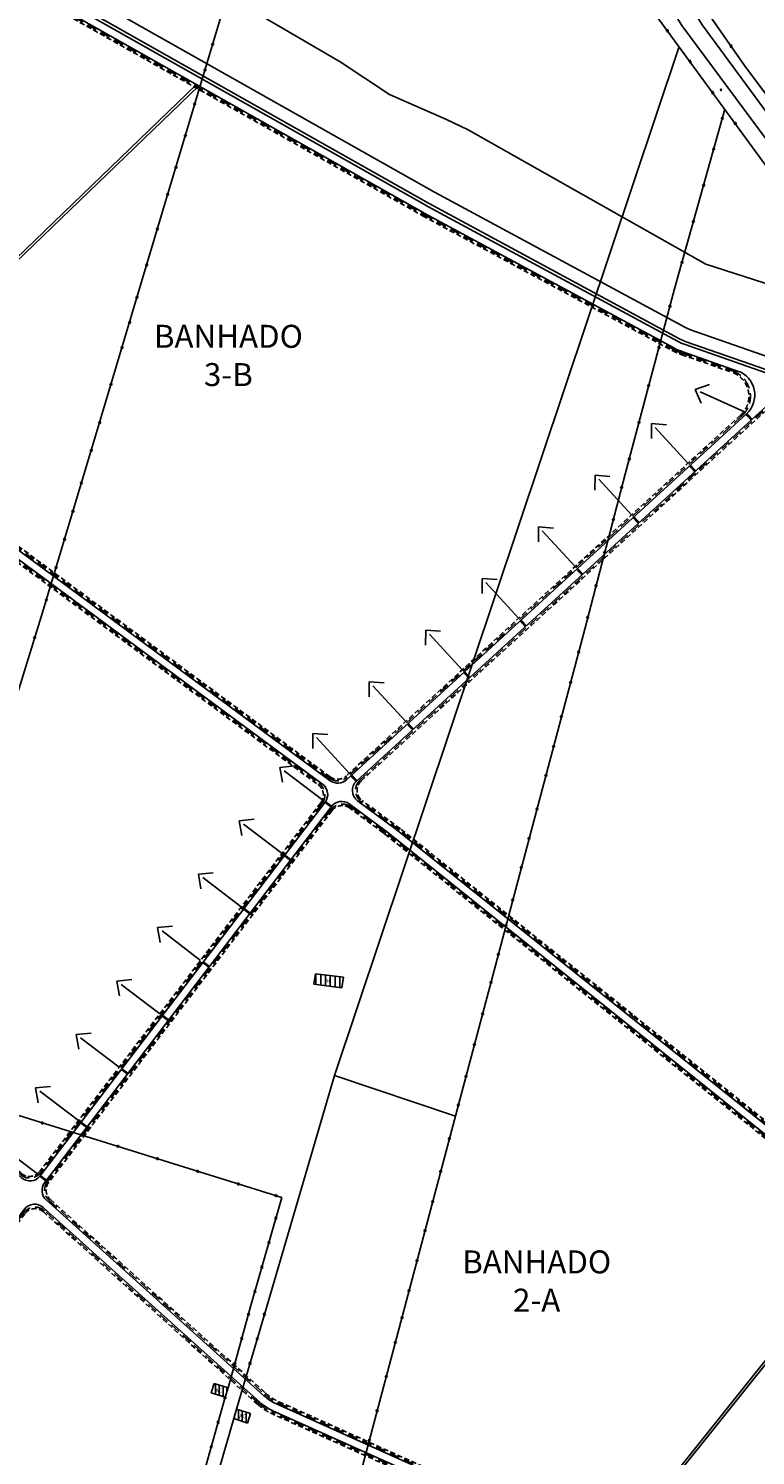
# Model space of a CAD drawing. Extents: x 526946 to 913602, y -157299 to 92902.
# Drawn here: x 614169 to 642643, y -10279 to 45630 of the extents above; entities that cross this region are included whole.
import ezdxf
from ezdxf.enums import TextEntityAlignment as Align

# ---------------------------------------------------------------- set-up
doc = ezdxf.new("R2010")
doc.units = 0
doc.linetypes.add('TRACEJADO_1000', pattern=[300, 200, -100])
doc.linetypes.add('TRACEJADO_2000', pattern=[600, 400, -200])
doc.layers.get('0').update_dxf_attribs({"color": 250, "linetype": 'CONTINUOUS'})
for name, color, linetype in [('A-CERCA_PROJ', 250, 'TRAÇO_XIS_2000'), ('B-VERTEDOR', 250, 'CONTINUOUS'), ('H-DIQUE_BASE_EXTERNA', 250, 'CONTINUOUS'), ('H-DIQUE_BASE_INTERNA', 250, 'TRACEJADO_1000'), ('H-DIQUE_COROAMENTO_EXTERNO', 250, 'CONTINUOUS'), ('H-RUAS', 250, 'CONTINUOUS'), ('H-TUBULAÇÃO', 250, 'CONTINUOUS'), ('H-ÁGUA', 250, 'TRACEJADO_2000'), ('T-AUXIL-LINHAS', 250, 'CONTINUOUS'), ('T-CERCAS', 250, 'CONTINUOUS'), ('T-CONSTRUCOES', 250, 'CONTINUOUS'), ('T-ESTRADA-RUAS-ACESSOS', 250, 'CONTINUOUS'), ('T-POSTE', 250, 'CONTINUOUS')]:
    doc.layers.add(name, color=color, linetype=linetype)
doc.styles.add('ROMANS', font='romans.shx')
doc.styles.add('ROMANS_2000_G', font='romans.shx', dxfattribs={"height": 900})
doc.linetypes.add('TRAÇO_XIS_2000', pattern='A,400,-200,["X",STANDARD,S=200,R=0,X=-200,Y=-100]', length=600)

# ---------------------------------------------------------------- blocks, each defined once
blk = doc.blocks.new('*X15')
at = {"color": 0}
for p, q in [((181202.87, 681660.43), (181203.12, 681660.68)), ((181202.88, 681660.35), (181202.95, 681660.43)), ((181202.89, 681660.55), (181203, 681660.65)), ((181202.91, 681660.29), (181203.04, 681660.43)), ((181202.95, 681660.43), (181203.12, 681660.59)), ((181202.95, 681660.25), (181203.12, 681660.41)), ((181203, 681660.21), (181203.12, 681660.33)), ((181203.04, 681660.43), (181203.12, 681660.5)), ((181203.06, 681660.19), (181203.12, 681660.24)), ((181203.12, 681660.59), (181203.19, 681660.67)), ((181203.12, 681660.5), (181203.25, 681660.64)), ((181203.12, 681660.41), (181203.13, 681660.43)), ((181203.12, 681660.33), (181203.22, 681660.43)), ((181203.12, 681660.24), (181203.31, 681660.43)), ((181203.13, 681660.43), (181203.3, 681660.6)), ((181203.15, 681660.18), (181203.36, 681660.4)), ((181203.22, 681660.43), (181203.34, 681660.55)), ((181203.31, 681660.43), (181203.36, 681660.48))]:
    blk.add_line(p, q, dxfattribs=at)
blk = doc.blocks.new('PM')
at = {"layer": 'T-AUXIL-LINHAS'}
for q in [(-0.25, 0), (0, 0.25), (0, -0.25), (0.25, 0)]:
    blk.add_line((0, 0), q, dxfattribs=at)
blk.add_circle((0, 0), 0.25, dxfattribs=at)
blk.add_blockref('*X15', (-181203.12, -681660.43), dxfattribs=at)
blk = doc.blocks.new('CERCA')
at = {"layer": 'T-CERCAS', "linetype": 'CONTINUOUS'}
for p, q in [((0.44, -0.44), (-0.44, 0.44)), ((-0.44, -0.44), (0.44, 0.44))]:
    blk.add_line(p, q, dxfattribs=at)
blk = doc.blocks.new('SETA')
at = {"layer": 'B-VERTEDOR'}
for p, q in [((0, 0), (0, -1900)), ((-400, -1684), (0, -2116)), ((0, -2116), (400, -1684))]:
    blk.add_line(p, q, dxfattribs=at)

msp = doc.modelspace()

# ---------------------------------------------------------------- hatches: boundary and pattern name
at = {"layer": 'T-CONSTRUCOES', "linetype": 'CONTINUOUS'}
h = msp.add_hatch(dxfattribs=at)
h.set_pattern_fill('ANSI31', color=256, scale=1500, angle=45, style=0)
h.set_pattern_definition([(90, (-17291512.88, -165999928.7), (-187.5, 3e-14), [])])
h.paths.add_polyline_path([(626505.304, 8459.071), (625414.904, 8597.341), (625347.974, 8184.581), (626438.374, 8046.311)])
h.paths.add_polyline_path([(625753.984, 8201.297), (626078.984, 8201.297), (626078.984, 8426.297), (625753.984, 8426.297)], flags=24)
h = msp.add_hatch(dxfattribs=at)
h.set_pattern_fill('ANSI31', color=256, scale=1200, angle=45, style=0)
h.set_pattern_definition([(90, (-17291512.88, -165999928.7), (-150, 2e-14), [])])
h.paths.add_polyline_path([(621985.264, -7629.379), (621434.254, -7453.409), (621319.814, -7823.059), (621870.824, -7999.029)])
h.paths.add_polyline_path([(622320.804, -8458.909), (622206.564, -8832.159), (622750.474, -9012.029), (622864.714, -8638.779)])
h.paths.add_polyline_path([(621463.695, -7844.382), (621788.695, -7844.382), (621788.695, -7619.382), (621463.695, -7619.382)], flags=24)
h.paths.add_polyline_path([(622389.523, -8860.185), (622714.523, -8860.185), (622714.523, -8635.185), (622389.523, -8635.185)], flags=24)

# ---------------------------------------------------------------- linework, layer by layer
at = {"layer": 'A-CERCA_PROJ', "flags": 128}
msp.add_lwpolyline([(673764.604, -24373.529), (675243.954, -15336.349), (677653.795, -13437.264), (676290.534, -10800.339), (674789.744, -7651.339), (672544.484, -2558.389), (670820.114, 1425.111), (669408.614, 3662.531), (666976.324, 7346.461), (663647.974, 12052.391), (659532.164, 17681.651), (657250.294, 20879.161), (654729.864, 24317.101), (652540.824, 27341.891), (650385.244, 30239.731), (648614.384, 32651.151), (647473.526, 34213.124), (640696.322, 36397.257), (631391.645, 41657.68), (630538.207, 42067.432), (628311.842, 43049.927), (626376.817, 44319.538), (616285.63, 50233.394), (611303.043, 52844.342), (608974.069, 54243.31), (605494.782, 56611.682), (604881.918, 57371.428), (603851.699, 57326.256), (600607.062, 57552.119), (598360.214, 55397.497), (594720.8, 53474.142), (593027.734, 52388.747), (590949.685, 51016.777), (588640.838, 49351.337), (584768.194, 46782.758), (582075.31, 45552.768), (579662.773, 44664.418), (573720.768, 43462.427), (571530.052, 44067.787), (567740.033, 39900.622), (560965.41, 38580.347), (553206.341, 37436.748), (550402.262, 37063.734), (549561.247, 36703.797), (549031.943, 36403.985), (546600.324, 32396.314), (542315.329, 30206.968), (541869.56, 27237.268), (540869.28, 24401.484)], dxfattribs=at)
at = {"layer": 'H-DIQUE_BASE_EXTERNA'}
msp.add_lwpolyline([(600154.313, 53039.347, -0.009226391), (600258.748, 53080.316), (601786.814, 53647.45, -0.230247138), (604433.108, 53389.365), (609856.179, 50065.753, 0.008962485), (609916.732, 50030.119), (629831.392, 38786.476, 0.004686094), (629863.552, 38768.714), (639645.401, 33485.263, 0.039906229), (639931.196, 33359.187), (643346.977, 32167.43, -0.151692796)], format="xyb", dxfattribs=at)
at = {"layer": 'H-DIQUE_BASE_INTERNA'}
for points in [[(642061.312, 30482.807), (626613.799, 16345.486, -0.358832481), (625978.863, 16312.377), (588756.489, 43849.735, -0.516536306), (588781.825, 45154.276), (596382.713, 50329.803, -0.022266975), (596572.069, 50446.753), (600098.819, 52413.669, -0.038358634), (600446.643, 52574.059), (601974.708, 53141.193, -0.230247138), (604150.937, 52928.953), (609574.008, 49605.34, 0.008962485), (609651.245, 49559.889), (629565.905, 38316.246, 0.004686094), (629606.924, 38293.591), (639388.774, 33010.139, 0.039906229), (639753.307, 32849.329), (641715.605, 32164.688, -0.567513582), (642061.312, 30482.807)], [(667101.869, -16422.874), (628735.691, 14272.857), (627240.243, 15379.199, -0.471851776), (627200.05, 16150.007), (643065.146, 30669.493, -0.446276808)], [(663704.612, -20949.617, -0.16315876), (664504.803, -19576.481), (666494.366, -17832.581, 0.466854767), (666466.821, -16606.296), (628122.409, 14071.311, 0.009531481), (628061.976, 14117.799), (626753.18, 15085.455, 0.409955667), (626058.252, 14986.483), (614959.203, 422.961, 0.390641811), (615022.569, -251.915), (623455.524, -7834.518, 0.077696099), (623973.245, -8171.698), (661835.14, -25179.392, 0.479611951), (662946.332, -24611.841), (663704.612, -20949.617)]]:
    msp.add_lwpolyline(points, format="xyb", dxfattribs=at)
for points in [[(575180.5, 35572.609, -0.425861186), (575142.158, 36725.522), (578143.45, 39808.608, -0.097555806), (578938.644, 40357.717), (587102.297, 43904.423, -0.267761626), (587896.677, 43813.952), (625514.747, 16001.089, -0.418484316), (625615.17, 15295.969), (614605.625, 849.888, -0.438184861), (613873.639, 781.16)], [(632366.04, -28658.086, -0.045597959), (632821.061, -28661.413), (647946.181, -30155.196, -0.023763313), (648181.155, -30189.739), (658833.526, -32276.845, 0.411085528), (661762.283, -30330.377), (662521.468, -26663.782, 0.351703897), (662134.233, -25905.62), (623693.152, -8637.446, -0.077692198), (623144.395, -8280.054), (614754.984, -736.739, 0.438182217), (614023.001, -805.47), (601612.436, -17089.886, 0.416661998), (601710.37, -17793.154), (610959.823, -24720.928, 0.193404731), (625869.98, -29203.885)]]:
    msp.add_lwpolyline(points, format="xyb", close=True, dxfattribs=at)
at = {"layer": 'H-DIQUE_COROAMENTO_EXTERNO'}
for points in [[(594818.44, -12833.511), (582850.62, 8846.988, 0.083104301), (582424.084, 9385.136), (568364.45, 22088.318, -0.267327118), (567465.482, 24860.319), (568531.501, 29890.457, -0.141717266), (569295.738, 31321.888), (577842.5, 40101.574, -0.097555806), (578771.287, 40742.933), (586287.742, 44008.463, 0.047022356), (586629.6, 44196.922), (596146.327, 50676.965, -0.022266975), (596367.494, 50813.562), (599894.244, 52780.479, -0.038358634), (600300.503, 52967.814), (601828.568, 53534.948, -0.230247138), (604370.403, 53287.051), (609793.474, 49963.439, 0.008962485), (609857.735, 49925.623), (629772.395, 38681.98, 0.004686094), (629806.523, 38663.131), (639588.373, 33379.68, 0.039906229), (639891.665, 33245.885), (643307.446, 32054.128, -0.151692796)], [(642284.387, 30524.293), (626625.083, 16193.145, -0.358806464), (625990.184, 16160.008), (588549.192, 43853.761, -0.516536306), (588574.528, 45158.302), (596315.174, 50428.993, -0.022266975), (596513.619, 50551.555), (600040.369, 52518.472, -0.038358634), (600404.888, 52686.561), (601932.954, 53253.695, -0.230247138), (604213.642, 53031.266), (609636.713, 49707.654, 0.008962485), (609710.242, 49664.384), (629624.902, 38420.741, 0.004686094), (629663.953, 38399.174), (639445.802, 33115.722, 0.039906229), (639792.838, 32962.631), (641944.832, 32211.806, -0.567513582), (642290.54, 30529.924), (642284.387, 30524.293)], [(667105.383, -16579.367), (628568.847, 14252.664), (627055.077, 15372.345, -0.471879957), (627014.847, 16143.18), (643082.792, 30848.311, -0.446276808)], [(663822.119, -20973.948), (663033.529, -24782.561, -0.479611951), (661922.337, -25350.113), (623906.961, -8273.474, -0.077696099), (623389.24, -7936.294), (614860.064, -267.173, -0.390641811), (614796.698, 407.703), (626034.496, 15153.283, -0.409955667), (626729.424, 15252.256), (628135.156, 14212.93, -0.009531481), (628195.589, 14166.442), (666653.66, -16602.099, -0.466854767), (666681.206, -17828.384), (664583.901, -19666.722, 0.16315876), (663822.119, -20973.948)]]:
    msp.add_lwpolyline(points, format="xyb", dxfattribs=at)
for points in [[(613890.188, 604.904, 0.438184861), (614622.175, 673.631), (625784.417, 15320.073, 0.418484316), (625683.993, 16025.193), (587912.353, 43951.598, 0.267761626), (587117.973, 44042.069), (578890.828, 40467.778, 0.097555806), (578057.464, 39892.313), (574969.086, 36719.767, 0.425861186), (575007.427, 35566.854)], [(632376.087, -28777.665, -0.045597959), (632809.267, -28780.832), (647934.387, -30274.615, -0.023763313), (648158.082, -30307.5), (658810.453, -32394.606, 0.411085528), (661879.79, -30354.707), (662638.976, -26688.113, 0.351703897), (662183.405, -25796.157), (623742.324, -8527.983, -0.077692198), (623224.628, -8190.821), (614738.434, -560.483, 0.438182217), (614006.451, -629.214), (601443.646, -17113.391, 0.416661998), (601541.58, -17816.659), (610886.384, -24815.85, 0.193376896), (625880.397, -29323.432)]]:
    msp.add_lwpolyline(points, format="xyb", close=True, dxfattribs=at)
at = {"layer": 'H-RUAS'}
msp.add_lwpolyline([(567155.317, 26387.288), (562335.481, 29015.889, -0.777030644), (563053.675, 31832.778), (568299.803, 31832.778), (577075.794, 40847.94, -0.097555806), (578344.924, 41724.317), (585861.379, 44989.847, 0.047022356), (586027.377, 45081.358), (595544.104, 51561.402, -0.022266975), (595846.316, 51748.053), (600887.349, 54559.506, -0.221167243), (604511.256, 53927.901), (610117.448, 50492.061, 0.008962485), (610162.554, 50465.517), (630077.214, 39221.874, 0.004686094), (630101.17, 39208.643), (639883.019, 33925.192, 0.039906229), (640095.907, 33831.279), (643511.688, 32639.522, -0.151692796)], format="xyb", dxfattribs=at)
at = {"layer": 'H-TUBULAÇÃO'}
for p, q in [((607009.032, 30199.683), (620747.553, 43432.815)), ((607090.567, 30139.374), (620838.432, 43381.506)), ((636960.417, -14137.132), (647346.54, -1155.357)), ((637054.625, -14179.45), (647424.625, -1217.829))]:
    msp.add_line(p, q, dxfattribs=at)
at = {"layer": 'H-TUBULAÇÃO', "const_width": 100}
for points in [[(642290.54, 30529.924), (642493.079, 30308.615)], [(640079.364, 28506.291), (640281.903, 28284.981)], [(637868.188, 26482.657), (638070.727, 26261.348)], [(635657.012, 24459.024), (635859.551, 24237.714)], [(633445.836, 22435.39), (633648.375, 22214.081)], [(631234.66, 20411.757), (631437.199, 20190.447)], [(629023.484, 18388.123), (629226.023, 18166.813)], [(626812.307, 16364.489), (627014.847, 16143.18)], [(626028.759, 15145.756), (625790.154, 15327.6)], [(624433.334, 13052.332), (624194.728, 13234.176)], [(622837.908, 10958.908), (622599.303, 11140.752)], [(621242.483, 8865.484), (621003.877, 9047.328)], [(619647.057, 6772.059), (619408.451, 6953.904)], [(618051.631, 4678.635), (617813.026, 4860.48)], [(616456.206, 2585.211), (616217.6, 2767.056)], [(614860.78, 491.787), (614622.175, 673.631)]]:
    msp.add_lwpolyline(points, dxfattribs=at)
at = {"layer": 'H-ÁGUA'}
for points in [[(642101.82, 30438.545), (626654.307, 16301.224, -0.358832481), (625943.178, 16264.142), (588720.812, 43801.495, -0.516532843), (588748.056, 45203.87), (596348.944, 50379.398, -0.022266975), (596542.844, 50499.154), (600069.594, 52466.071, -0.038358634), (600425.766, 52630.31), (601953.831, 53197.444, -0.230247138), (604182.289, 52980.109), (609605.36, 49656.497, 0.008962485), (609680.743, 49612.137), (629595.403, 38368.494, 0.004686094), (629635.438, 38346.382), (639417.288, 33062.931, 0.039906229), (639773.073, 32905.98), (641735.37, 32221.339, -0.567513582)], [(575140.383, 35527.993, -0.425861186), (575099.165, 36767.375), (578100.457, 39850.461, -0.097555806), (578914.736, 40412.748), (587078.389, 43959.454, -0.267761626), (587932.347, 43862.197), (625550.417, 16049.335, -0.418484316), (625662.892, 15259.6), (614653.347, 813.519, -0.438184861), (613833.522, 736.544)], [(663763.366, -20961.783, -0.16315876), (664544.352, -19621.601), (666533.916, -17877.702, 0.466854767), (666504.304, -16559.445), (628159.892, 14118.161, 0.009531481), (628097.646, 14166.044), (626788.85, 15133.701, 0.409955667), (626010.531, 15022.852), (614911.482, 459.33, 0.390641811), (614982.451, -296.531), (623415.407, -7879.135, 0.077696099), (623948.659, -8226.43), (661810.554, -25234.124, 0.479611951), (663005.085, -24624.006)], [(632371.063, -28717.876, -0.045597959), (632815.164, -28721.122), (647940.284, -30214.906, -0.023763313), (648169.618, -30248.619), (658821.99, -32335.726, 0.411085528), (661821.037, -30342.542), (662580.222, -26675.947, 0.351703897), (662158.819, -25850.888), (623717.738, -8582.715, -0.077692198), (623184.512, -8235.438), (614795.101, -692.122, 0.438182217), (613975.28, -769.101), (601564.715, -17053.518, 0.416661998), (601674.401, -17841.177), (610923.103, -24768.388, 0.193390784), (625875.189, -29263.659)]]:
    msp.add_lwpolyline(points, format="xyb", close=True, dxfattribs=at)
msp.add_lwpolyline([(667064.385, -16469.725), (628699.094, 14225.298), (627204.559, 15330.964, -0.471851776), (627159.542, 16194.269), (643024.638, 30713.755, -0.446276808)], format="xyb", dxfattribs=at)
at = {"layer": 'T-CERCAS', "linetype": 'CONTINUOUS'}
for p, q in [((619419.264, 38455.581), (625484.268, 58726.892)), ((642212.214, 44184.021), (639674.014, 47840.411)), ((626148.424, 4606.681), (639648.872, 44926.021)), ((646883.994, 37918.101), (642212.214, 44184.021)), ((641444.586, 42467.471), (639471.214, 35426.061)), ((617017.214, 30409.641), (619419.264, 38455.581)), ((639471.214, 35426.061), (637540.324, 28170.521)), ((614713.614, 22749.711), (617017.214, 30409.641)), ((637540.324, 28170.521), (635954.964, 22102.731)), ((612068.784, 14205.791), (614713.614, 22749.711)), ((635954.964, 22102.731), (627007.094, -11602.809)), ((626148.424, 4606.681), (623405.034, -4750.739)), ((626148.424, 4606.681), (630888.329, 3017.332)), ((612981.954, 3284.261), (624088.078, -167.436)), ((622882.224, -4401.299), (624088.078, -167.436)), ((621985.264, -7629.379), (622882.224, -4401.299)), ((623405.034, -4750.739), (622320.804, -8458.909)), ((619147.544, -17642.549), (621870.824, -7999.029)), ((622206.564, -8832.159), (615944.364, -30624.869))]:
    msp.add_line(p, q, dxfattribs=at)
for points in [[(636101.674, 55270.531), (636820.904, 48797.851), (648614.384, 32651.151), (650385.244, 30239.731), (652540.824, 27341.891), (654729.864, 24317.101), (657250.294, 20879.161), (659532.164, 17681.651)], [(637987.424, 54082.171), (638446.664, 50732.851), (639674.014, 47840.411), (642212.214, 44184.021), (646883.994, 37918.101), (647547.754, 37408.141), (649300.164, 35077.701), (649716.514, 35379.511)]]:
    msp.add_lwpolyline(points, dxfattribs=at)
at = {"layer": 'T-CONSTRUCOES', "linetype": 'CONTINUOUS'}
for p, q in [((625414.904, 8597.341), (625347.974, 8184.581)), ((626505.304, 8459.071), (625414.904, 8597.341)), ((626505.304, 8459.071), (626438.374, 8046.311)), ((626438.374, 8046.311), (625347.974, 8184.581)), ((621434.254, -7453.409), (621319.814, -7823.059)), ((621319.814, -7823.059), (621870.824, -7999.029)), ((621434.254, -7453.409), (621985.264, -7629.379)), ((621985.264, -7629.379), (621870.824, -7999.029)), ((622320.804, -8458.909), (622206.564, -8832.159)), ((622206.564, -8832.159), (622750.474, -9012.029)), ((622320.804, -8458.909), (622864.714, -8638.779)), ((622864.714, -8638.779), (622750.474, -9012.029))]:
    msp.add_line(p, q, dxfattribs=at)
at = {"layer": 'T-ESTRADA-RUAS-ACESSOS', "linetype": 'CONTINUOUS'}
for points in [[(636892.524, 55252.091), (636977.094, 53485.221), (637217.304, 51755.481), (637648.794, 50044.581), (638702.614, 47470.601), (639761.584, 45746.591), (646666.794, 36435.061), (646666.794, 36435.061), (647249.464, 35631.231), (649183.044, 32989.651), (650819.164, 30791.671), (652868.954, 28019.601), (655567.144, 24390.301), (657842.614, 21328.571), (660184.254, 18123.271)], [(660774.704, 18571.241), (658479.604, 21656.231), (656137.204, 24803.091), (653404.164, 28486.081), (651440.264, 31180.551), (649777.884, 33396.891), (649409.234, 33864.231), (647072.254, 36926.621), (640555.654, 45780.301), (639407.664, 47665.141), (638053.954, 51272.601), (637719.884, 53489.941), (637708.024, 55329.751)]]:
    msp.add_lwpolyline(points, dxfattribs=at)

# ---------------------------------------------------------------- block references
at = {"layer": 'H-TUBULAÇÃO'}
for p, rotation in [((642209.524, 30618.448), 245.6712846761568), ((639998.348, 28594.815), 222.4642600022156), ((637787.172, 26571.181), 222.4642600022156), ((635575.996, 24547.548), 222.4642600022156), ((633364.82, 22523.914), 222.4642600022156), ((631153.644, 20500.28), 222.4642600022156), ((628942.468, 18476.647), 222.4642600022156), ((626731.292, 16453.013), 222.4642600022156), ((625694.712, 15400.338), 232.6885059321794), ((624099.286, 13306.914), 232.6885059321794), ((622503.86, 11213.49), 232.6885059321794), ((620908.435, 9120.066), 232.6885059321794), ((619313.009, 7026.642), 232.6885059321794), ((617717.584, 4933.217), 232.6885059321794), ((616122.158, 2839.793), 232.6885059321794), ((614526.732, 746.369), 232.6885059321794)]:
    msp.add_blockref('SETA', p, dxfattribs=dict(at, rotation=rotation))
at = {"layer": 'T-CERCAS', "linetype": 'CONTINUOUS', "yscale": 100, "zscale": 100}
for p, xscale, rotation in [((639193.983, 45548.819), 100.0000000000767, 306.1442310065582), ((621382.206, 45016.401), 99.99999999998492, 334.2408260341859), ((641689.243, 44937.384), 99.99999999993392, 304.7676841529831), ((640078.713, 44337.516), 100.0000000000767, 306.1442310065582), ((621081.235, 44010.454), 99.99999999998492, 334.2408260341859), ((640963.443, 43126.214), 100.0000000000767, 306.1442310065582), ((620681.122, 42673.141), 99.99999999998492, 334.2408260341859), ((641343.718, 42107.553), 99.99999999998492, 334.2408260341859), ((641848.173, 41914.912), 100.0000000000767, 306.1442310065582), ((620308.607, 41428.069), 99.99999999998492, 334.2408260341859), ((641006.455, 40904.125), 99.99999999998492, 334.2408260341859), ((619939.167, 40193.274), 99.99999999998492, 334.2408260341859), ((619623.061, 39136.739), 99.99999999998492, 334.2408260341859), ((640610.995, 39493.041), 99.99999999998492, 334.2408260341859), ((640211.913, 38069.031), 99.99999999998492, 334.2408260341859), ((619217.336, 37779.202), 99.99999999998492, 334.2408260341859), ((618796.697, 36370.223), 99.99999999998492, 334.2408260341859), ((639763.796, 36470.056), 99.99999999998492, 334.2408260341859), ((618418.756, 35104.266), 99.99999999998492, 334.2408260341859), ((639290.106, 34745.528), 99.99999999998492, 334.2408260341859), ((618125.966, 34123.534), 99.99999999998492, 334.2408260341859), ((617826.659, 33120.968), 99.99999999998492, 334.2408260341859), ((638859.039, 33125.743), 99.99999999998492, 334.2408260341859), ((617398.023, 31685.205), 99.99999999998492, 334.2408260341859), ((638464.595, 31643.577), 99.99999999998492, 334.2408260341859), ((616951.194, 30190.111), 99.99999999998492, 334.2408260341859), ((638080.212, 30199.214), 99.99999999998492, 334.2408260341859), ((616624.82, 29104.854), 99.99999999998492, 334.2408260341859), ((637696.681, 28758.049), 99.99999999998492, 334.2408260341859), ((616238.239, 27819.393), 99.99999999998492, 334.2408260341859), ((637404.089, 27649.096), 99.99999999998492, 334.2408260341859), ((615903.748, 26707.146), 99.99999999998492, 334.2408260341859), ((637074.996, 26389.531), 99.99999999998492, 334.2408260341859), ((615577.348, 25621.8), 99.99999999998492, 334.2408260341859), ((636738.949, 25103.347), 99.99999999998492, 334.2408260341859), ((615240.832, 24502.817), 99.99999999998492, 334.2408260341859), ((636399.217, 23803.062), 99.99999999998492, 334.2408260341859), ((614860.389, 23237.769), 99.99999999998492, 334.2408260341859), ((636075.356, 22563.519), 99.99999999998492, 334.2408260341859), ((614410.122, 21769.302), 99.99999999998492, 334.2408260341859), ((635714.488, 21196.889), 99.99999999998492, 334.2408260341859), ((635400.406, 20013.777), 99.99999999998492, 334.2408260341859), ((635043.276, 18668.515), 99.99999999998492, 334.2408260341859), ((634735.036, 17507.412), 99.99999999998492, 334.2408260341859), ((634433.214, 16370.483), 99.99999999998492, 334.2408260341859), ((634082.336, 15048.77), 99.99999999998492, 334.2408260341859), ((633778.059, 13902.596), 99.99999999998492, 334.2408260341859), ((633475.889, 12764.357), 99.99999999998492, 334.2408260341859), ((633135.564, 11482.396), 99.99999999998492, 334.2408260341859), ((632873.121, 10493.802), 99.99999999998492, 334.2408260341859), ((632570.677, 9354.535), 99.99999999998492, 334.2408260341859), ((632281.156, 8263.944), 99.99999999998492, 334.2408260341859), ((631951.104, 7020.679), 99.99999999998492, 334.2408260341859), ((631631.525, 5816.86), 99.99999999998492, 334.2408260341859), ((631302.231, 4576.453), 99.99999999998492, 334.2408260341859), ((631002.971, 3449.177), 99.99999999998492, 334.2408260341859), ((614706.915, 2748.157), 99.99999999998492, 334.2408260341859), ((616237.23, 2272.547), 99.99999999998492, 334.2408260341859), ((617667.41, 1828.058), 99.99999999998492, 334.2408260341859), ((630655.004, 2138.427), 99.99999999998492, 334.2408260341859), ((619217.467, 1346.313), 99.99999999998492, 334.2408260341859), ((620792.219, 856.892), 99.99999999998492, 334.2408260341859), ((630313.107, 850.541), 99.99999999998492, 334.2408260341859), ((622390.269, 360.231), 99.99999999998492, 334.2408260341859), ((623858.682, -96.141), 99.99999999998492, 334.2408260341859), ((629998.526, -334.449), 99.99999999998492, 334.2408260341859), ((623858.561, -973.293), 100.000000000133, 74.10241700089348), ((629698.167, -1465.864), 99.99999999998492, 334.2408260341859), ((623584.642, -1935.046), 100.000000000133, 74.10241700089348), ((629383.924, -2649.579), 99.99999999998492, 334.2408260341859), ((623310.723, -2896.799), 100.000000000133, 74.10241700089348), ((623036.805, -3858.552), 100.000000000133, 74.10241700089348), ((629072.773, -3821.647), 99.99999999998492, 334.2408260341859), ((622788.421, -4738.888), 99.99999999991088, 74.47142179752085), ((623405.034, -4750.739), 99.99999999986554, 253.7016339750124), ((628792.187, -4878.58), 99.99999999998492, 334.2408260341859), ((622520.702, -5702.385), 99.99999999991088, 74.47142179752085), ((623124.395, -5710.552), 99.99999999986554, 253.7016339750124), ((628534.926, -5847.65), 99.99999999998492, 334.2408260341859), ((622252.983, -6665.882), 99.99999999991088, 74.47142179752085), ((622843.755, -6670.366), 99.99999999986554, 253.7016339750124), ((628183.02, -7173.24), 99.99999999998492, 334.2408260341859), ((622563.116, -7630.179), 99.99999999986554, 253.7016339750124), ((621865.208, -8018.916), 99.99999999981293, 74.23059569286411), ((621593.441, -8981.28), 99.99999999981293, 74.23059569286411), ((627824.26, -8524.642), 99.99999999998492, 334.2408260341859), ((621321.675, -9943.643), 99.99999999981293, 74.23059569286411), ((627517.552, -9679.976), 99.99999999998492, 334.2408260341859)]:
    msp.add_blockref('CERCA', p, dxfattribs=dict(at, xscale=xscale, rotation=rotation))
at = {"layer": 'T-POSTE', "linetype": 'CONTINUOUS', "xscale": 100, "yscale": 100, "zscale": 100}
msp.add_blockref('PM', (641296.184, 43227.381), dxfattribs=at)

# ---------------------------------------------------------------- texts
at = {"layer": 'H-DIQUE_COROAMENTO_EXTERNO', "char_height": 900, "width": 17000, "attachment_point": 5, "style": 'ROMANS_2000_G'}
for s, insert in [('BANHADO\\P3-B', (621997.197, 32704.502)), ('BANHADO\\P2-A', (634072.855, -3561.064))]:
    msp.add_mtext(s, dxfattribs=dict(at, insert=insert))
at = {"layer": 'T-CONSTRUCOES', "linetype": 'CONTINUOUS', "style": 'ROMANS'}
msp.add_text('AC', height=150, dxfattribs=at).set_placement((625916.484, 8238.797), align=Align.CENTER)
for p in [(621494.052, -7806.882), (622419.88, -8822.685)]:
    msp.add_text('AC', height=150, dxfattribs=at).set_placement(p)

doc.saveas('drawing.dxf')
